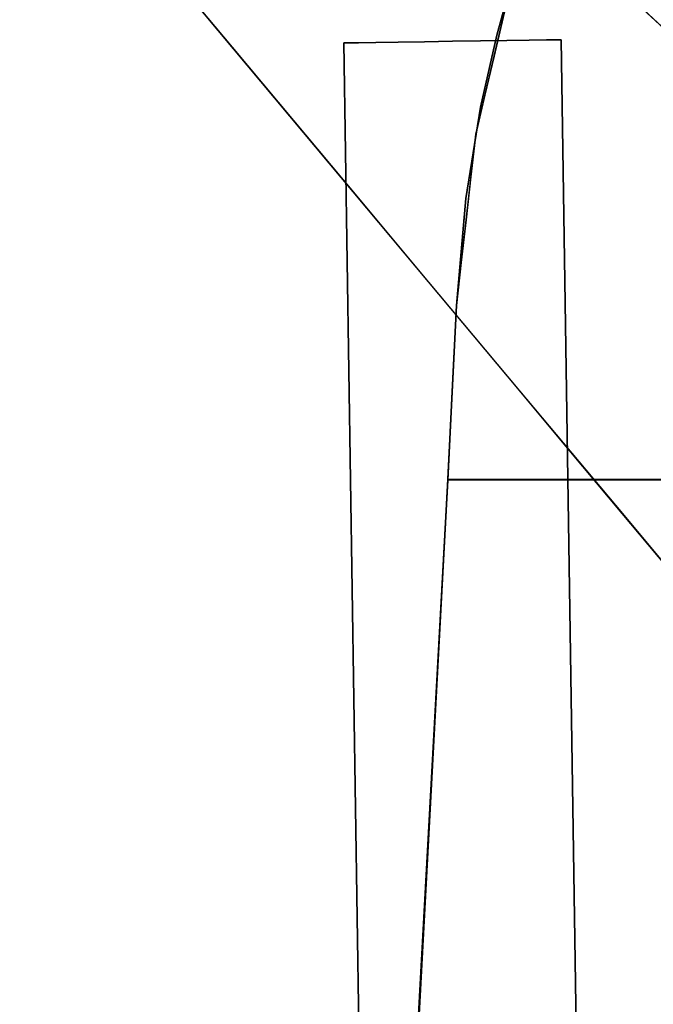
# Model space of a CAD drawing. Units: inches. Extents: x -1 to 176, y 0 to 135.
# Drawn here: x 29 to 31, y 95 to 98 of the extents above; entities that cross this region are included whole.
import ezdxf

# ---------------------------------------------------------------- set-up
doc = ezdxf.new("R2010")
doc.units = ezdxf.units.IN
doc.header["$MEASUREMENT"] = 0
for name, color, linetype in [('SEAT-BASE', 5, 'Continuous'), ('SEAT-FABRIC', 5, 'Continuous'), ('SEAT-FRAME', 5, 'Continuous')]:
    doc.layers.add(name, color=color, linetype=linetype)

# ---------------------------------------------------------------- blocks, each defined once
blk = doc.blocks.new('6DWBBS40_0T')
at = {"layer": 'SEAT-BASE'}
for points, invisible_edges in [([(-9.1145, 6.4346, 3.9938), (-9.5062, 6.9001, 0.375), (-9.3156, 6.8211, 0.375)], 13), ([(-9.1145, 6.4346, 3.9938), (-9.3438, 6.6966, 2.9346), (-9.5062, 6.9001, 0.375)], 15), ([(-8.9344, 6.8211, 0.375), (-8.7438, 6.9001, 0.375), (-8.534, 6.3688, 3.9411)], 14), ([(-8.534, 6.3688, 3.9411), (-8.7438, 6.9001, 0.375), (-8.3513, 6.4654, 4.0658)], 15), ([(-8.9622, 6.3275, 4.2918), (-9.3156, 6.8211, 0.375), (-8.9204, 6.3892, 3.4467)], 15), ([(-8.9204, 6.3892, 3.4467), (-9.3156, 6.8211, 0.375), (-9.125, 6.7422, 0.375)], 13), ([(-9.3156, 6.8211, 0.375), (-8.9622, 6.3275, 4.2918), (-9.1145, 6.4346, 3.9938)], 15), ([(-8.7931, 6.4399, 2.9718), (-9.125, 6.7422, 0.375), (-8.9344, 6.8211, 0.375)], 13), ([(-8.7931, 6.4399, 2.9718), (-8.9344, 6.8211, 0.375), (-8.534, 6.3688, 3.9411)], 15), ([(-8.7931, 6.4399, 2.9718), (-8.9204, 6.3892, 3.4467), (-9.125, 6.7422, 0.375)], 15), ([(-8.7936, 6.7162, 9.079), (-8.9317, 6.5831, 8.4707), (-8.7036, 6.3687, 10.9303)], 15), ([(-8.4411, 6.3378, 12.961), (-8.7936, 6.7162, 9.079), (-8.7036, 6.3687, 10.9303)], 15), ([(-8.4411, 6.3378, 12.961), (-8.5655, 6.6076, 10.9664), (-8.7936, 6.7162, 9.079)], 15), ([(-9.0343, 6.3109, 5.6029), (-9.3438, 6.6966, 2.9346), (-9.1145, 6.4346, 3.9938)], 15), ([(-9.3438, 6.6966, 2.9346), (-9.0343, 6.3109, 5.6029), (-9.133, 6.4418, 5.4942)], 15), ([(-7.6663, 6.3607, 16.034), (-7.836, 6.64, 13.1251), (-7.978, 6.5421, 13.8361)], 15), ([(-7.836, 6.64, 13.1251), (-7.5145, 6.3802, 15.918), (-7.5124, 6.501, 14.291)], 15), ([(-7.836, 6.64, 13.1251), (-7.6663, 6.3607, 16.034), (-7.5145, 6.3802, 15.918)], 15), ([(-8.3283, 6.451, 13.0708), (-8.5655, 6.6076, 10.9664), (-8.4411, 6.3378, 12.961)], 15), ([(-8.9317, 6.5831, 8.4707), (-9.0721, 6.5739, 7.0912), (-8.895, 6.3622, 9.1009)], 13), ([(-8.7036, 6.3687, 10.9303), (-8.9317, 6.5831, 8.4707), (-8.895, 6.3622, 9.1009)], 15), ([(-7.9531, 6.5251, 6.1124), (-7.8226, 6.5737, 7.0928), (-7.6845, 6.2731, 8.475)], 15), ([(-7.6845, 6.2731, 8.475), (-7.8226, 6.5737, 7.0928), (-7.5943, 6.3622, 9.1013)], 13), ([(-7.387, 6.3353, 11.1669), (-7.7476, 6.5042, 7.7526), (-7.6325, 6.5491, 8.9727)], 15), ([(-8.1403, 6.4758, 13.786), (-7.8249, 6.303, 16.1293), (-7.978, 6.5421, 13.8361)], 15), ([(-7.7008, 6.015, 9.0681), (-8.1222, 6.4865, 5.1321), (-7.9531, 6.5251, 6.1124)], 15), ([(-7.8249, 6.303, 16.1293), (-7.6663, 6.3607, 16.034), (-7.978, 6.5421, 13.8361)], 15), ([(-7.7008, 6.015, 9.0681), (-7.9531, 6.5251, 6.1124), (-7.6845, 6.2731, 8.475)], 15), ([(-8.796, 6.0512, 9.6475), (-9.014, 6.5044, 7.751), (-9.0899, 6.4622, 6.6602)], 15), ([(-8.8514, 6.3102, 9.595), (-9.014, 6.5044, 7.751), (-8.6862, 5.9757, 11.2524)], 14), ([(-8.796, 6.0512, 9.6475), (-8.6862, 5.9757, 11.2524), (-9.014, 6.5044, 7.751)], 15), ([(-8.3513, 6.4654, 4.0658), (-8.1222, 6.4865, 5.1321), (-8.0229, 6.0716, 7.2996)], 15), ([(-7.7008, 6.015, 9.0681), (-8.0229, 6.0716, 7.2996), (-8.1222, 6.4865, 5.1321)], 15), ([(-7.7476, 6.5042, 7.7526), (-7.387, 6.3353, 11.1669), (-7.3284, 6.1157, 11.4414)], 3), ([(-8.8593, 6.0922, 8.246), (-9.0899, 6.4622, 6.6602), (-9.133, 6.4418, 5.4942)], 15), ([(-9.0899, 6.4622, 6.6602), (-8.8593, 6.0922, 8.246), (-8.796, 6.0512, 9.6475)], 15), ([(-8.3513, 6.4654, 4.0658), (-8.2442, 6.1057, 6.3345), (-8.534, 6.3688, 3.9411)], 15), ([(-8.2442, 6.1057, 6.3345), (-8.3513, 6.4654, 4.0658), (-8.0229, 6.0716, 7.2996)], 15), ([(-8.3283, 6.451, 13.0708), (-8.0782, 6.2405, 15.5062), (-8.1403, 6.4758, 13.786)], 15), ([(-8.0782, 6.2405, 15.5062), (-7.8249, 6.303, 16.1293), (-8.1403, 6.4758, 13.786)], 15), ([(-8.8593, 6.0922, 8.246), (-9.133, 6.4418, 5.4942), (-9.0343, 6.3109, 5.6029)], 15), ([(-8.7128, 6.0528, 6.5184), (-8.7786, 6.0167, 7.6342), (-9.1145, 6.4346, 3.9938)], 15), ([(-9.0343, 6.3109, 5.6029), (-9.1145, 6.4346, 3.9938), (-8.7786, 6.0167, 7.6342)], 15), ([(-8.7128, 6.0528, 6.5184), (-9.1145, 6.4346, 3.9938), (-8.9622, 6.3275, 4.2918)], 15), ([(-8.4859, 6.0171, 6.5184), (-8.9204, 6.3892, 3.4467), (-8.7931, 6.4399, 2.9718)], 15), ([(-8.7931, 6.4399, 2.9718), (-8.534, 6.3688, 3.9411), (-8.4317, 6.1271, 5.747)], 15), ([(-8.7931, 6.4399, 2.9718), (-8.4317, 6.1271, 5.747), (-8.4859, 6.0171, 6.5184)], 15), ([(-8.4411, 6.3378, 12.961), (-8.0782, 6.2405, 15.5062), (-8.3283, 6.451, 13.0708)], 15), ([(-8.9622, 6.3275, 4.2918), (-8.9204, 6.3892, 3.4467), (-8.7128, 6.0528, 6.5184)], 15), ([(-8.9204, 6.3892, 3.4467), (-8.4859, 6.0171, 6.5184), (-8.7128, 6.0528, 6.5184)], 15), ([(-8.895, 6.3622, 9.1009), (-8.7178, 6.1506, 11.1107), (-8.7036, 6.3687, 10.9303)], 14), ([(-8.7178, 6.1506, 11.1107), (-8.4307, 6.0409, 14.0456), (-8.7036, 6.3687, 10.9303)], 15), ([(-8.7036, 6.3687, 10.9303), (-8.4307, 6.0409, 14.0456), (-8.4411, 6.3378, 12.961)], 15), ([(-8.2442, 6.1057, 6.3345), (-8.4317, 6.1271, 5.747), (-8.534, 6.3688, 3.9411)], 15), ([(-7.5161, 6.1314, 18.3271), (-7.6663, 6.3607, 16.034), (-7.8249, 6.303, 16.1293)], 15), ([(-7.4156, 5.9699, 10.938), (-7.6845, 6.2731, 8.475), (-7.5943, 6.3622, 9.1013)], 15), ([(-8.0782, 6.2405, 15.5062), (-8.4411, 6.3378, 12.961), (-8.1467, 5.9949, 16.3164)], 15), ([(-8.1467, 5.9949, 16.3164), (-8.4411, 6.3378, 12.961), (-8.4307, 6.0409, 14.0456)], 15), ([(-8.8593, 6.0922, 8.246), (-9.0343, 6.3109, 5.6029), (-8.7786, 6.0167, 7.6342)], 15), ([(-8.6889, 6.116, 11.439), (-8.8514, 6.3102, 9.595), (-8.6862, 5.9757, 11.2524)], 14), ([(-8.0782, 6.2405, 15.5062), (-7.666, 6.0569, 18.4388), (-7.8249, 6.303, 16.1293)], 15), ([(-7.8249, 6.303, 16.1293), (-7.666, 6.0569, 18.4388), (-7.5161, 6.1314, 18.3271)], 15), ([(-7.7008, 6.015, 9.0681), (-7.6845, 6.2731, 8.475), (-7.4156, 5.9699, 10.938)], 15), ([(-8.0782, 6.2405, 15.5062), (-8.1467, 5.9949, 16.3164), (-7.8068, 5.8963, 18.7907)], 15), ([(-7.666, 6.0569, 18.4388), (-8.0782, 6.2405, 15.5062), (-7.8068, 5.8963, 18.7907)], 15), ([(-8.4307, 6.0409, 14.0456), (-8.7178, 6.1506, 11.1107), (-8.5407, 5.9389, 13.1204)], 13), ([(-8.4317, 6.1271, 5.747), (-8.0931, 5.8124, 8.5423), (-8.4859, 6.0171, 6.5184)], 15), ([(-8.0931, 5.8124, 8.5423), (-8.4317, 6.1271, 5.747), (-8.2442, 6.1057, 6.3345)], 15), ([(-8.8593, 6.0922, 8.246), (-8.5718, 5.737, 10.5536), (-8.796, 6.0512, 9.6475)], 15), ([(-8.8593, 6.0922, 8.246), (-8.7786, 6.0167, 7.6342), (-8.5718, 5.737, 10.5536)], 15), ([(-8.6889, 6.116, 11.439), (-8.4096, 5.6101, 14.2518), (-8.3639, 5.7276, 15.1269)], 3), ([(-8.4096, 5.6101, 14.2518), (-8.6889, 6.116, 11.439), (-8.6862, 5.9757, 11.2524)], 15), ([(-8.0229, 6.0716, 7.2996), (-8.0931, 5.8124, 8.5423), (-8.2442, 6.1057, 6.3345)], 15), ([(-8.0229, 6.0716, 7.2996), (-7.8347, 5.6499, 10.2195), (-8.0931, 5.8124, 8.5423)], 15), ([(-7.6296, 5.6075, 11.1485), (-7.8347, 5.6499, 10.2195), (-8.0229, 6.0716, 7.2996)], 15), ([(-8.0229, 6.0716, 7.2996), (-7.7008, 6.015, 9.0681), (-7.5477, 5.7256, 10.9576)], 15), ([(-8.0229, 6.0716, 7.2996), (-7.5477, 5.7256, 10.9576), (-7.6296, 5.6075, 11.1485)], 15), ([(-8.5718, 5.737, 10.5536), (-8.4005, 5.5214, 12.5399), (-8.796, 6.0512, 9.6475)], 15), ([(-8.796, 6.0512, 9.6475), (-8.4005, 5.5214, 12.5399), (-8.3936, 5.5118, 13.3767)], 15), ([(-8.3936, 5.5118, 13.3767), (-8.6862, 5.9757, 11.2524), (-8.796, 6.0512, 9.6475)], 15), ([(-8.3939, 5.6199, 10.4052), (-8.7786, 6.0167, 7.6342), (-8.7128, 6.0528, 6.5184)], 15), ([(-8.3667, 5.7657, 8.6878), (-8.3939, 5.6199, 10.4052), (-8.7128, 6.0528, 6.5184)], 15), ([(-8.7128, 6.0528, 6.5184), (-8.4859, 6.0171, 6.5184), (-8.3667, 5.7657, 8.6878)], 15), ([(-8.3636, 5.7272, 15.1302), (-8.4307, 6.0409, 14.0456), (-8.5407, 5.9389, 13.1204)], 3), ([(-8.3636, 5.7272, 15.1302), (-8.134, 5.6969, 17.4009), (-8.4307, 6.0409, 14.0456)], 15), ([(-8.134, 5.6969, 17.4009), (-8.1467, 5.9949, 16.3164), (-8.4307, 6.0409, 14.0456)], 15), ([(-7.666, 6.0569, 18.4388), (-7.8068, 5.8963, 18.7907), (-7.4791, 5.7626, 21.1296)], 15), ([(-8.5718, 5.737, 10.5536), (-8.7786, 6.0167, 7.6342), (-8.3939, 5.6199, 10.4052)], 15), ([(-8.0931, 5.8124, 8.5423), (-8.1728, 5.709, 9.1544), (-8.4859, 6.0171, 6.5184)], 15), ([(-8.4859, 6.0171, 6.5184), (-8.1728, 5.709, 9.1544), (-8.3667, 5.7657, 8.6878)], 15), ([(-7.2704, 5.5755, 12.9482), (-7.5477, 5.7256, 10.9576), (-7.7008, 6.015, 9.0681)], 15), ([(-7.2704, 5.5755, 12.9482), (-7.7008, 6.015, 9.0681), (-7.4156, 5.9699, 10.938)], 15), ([(-7.852, 5.6519, 19.6717), (-7.8068, 5.8963, 18.7907), (-8.1467, 5.9949, 16.3164)], 15), ([(-8.1467, 5.9949, 16.3164), (-8.134, 5.6969, 17.4009), (-7.852, 5.6519, 19.6717)], 15), ([(-8.6862, 5.9757, 11.2524), (-8.3936, 5.5118, 13.3767), (-8.4096, 5.6101, 14.2518)], 15), ([(-7.5687, 5.5924, 21.6678), (-7.8068, 5.8963, 18.7907), (-7.852, 5.6519, 19.6717)], 15), ([(-7.8068, 5.8963, 18.7907), (-7.5687, 5.5924, 21.6678), (-7.4791, 5.7626, 21.1296)], 15), ([(-7.8568, 5.4882, 11.1943), (-8.1728, 5.709, 9.1544), (-8.0931, 5.8124, 8.5423)], 15), ([(-7.8347, 5.6499, 10.2195), (-7.8568, 5.4882, 11.1943), (-8.0931, 5.8124, 8.5423)], 15), ([(-8.3939, 5.6199, 10.4052), (-8.3667, 5.7657, 8.6878), (-8.1973, 5.494, 11.0973)], 15), ([(-8.0513, 5.4692, 11.1574), (-8.1973, 5.494, 11.0973), (-8.3667, 5.7657, 8.6878)], 15), ([(-8.3667, 5.7657, 8.6878), (-8.1728, 5.709, 9.1544), (-8.0513, 5.4692, 11.1574)], 15), ([(-8.5718, 5.737, 10.5536), (-8.3939, 5.6199, 10.4052), (-8.1568, 5.2653, 13.911)], 15), ([(-8.1568, 5.2653, 13.911), (-8.4005, 5.5214, 12.5399), (-8.5718, 5.737, 10.5536)], 15), ([(-8.4096, 5.6101, 14.2518), (-8.1388, 5.3248, 17.505), (-8.3639, 5.7276, 15.1269)], 15), ([(-8.1388, 5.3248, 17.505), (-8.0678, 5.3738, 18.4858), (-8.3639, 5.7276, 15.1269)], 13), ([(-8.0676, 5.3735, 18.4882), (-8.134, 5.6969, 17.4009), (-8.3636, 5.7272, 15.1302)], 3), ([(-8.1728, 5.709, 9.1544), (-7.8568, 5.4882, 11.1943), (-8.0513, 5.4692, 11.1574)], 15), ([(-7.7999, 5.3159, 21.1643), (-7.852, 5.6519, 19.6717), (-8.134, 5.6969, 17.4009)], 15), ([(-8.134, 5.6969, 17.4009), (-8.0676, 5.3735, 18.4882), (-7.7999, 5.3159, 21.1643)], 15), ([(-7.8568, 5.4882, 11.1943), (-7.8347, 5.6499, 10.2195), (-7.555, 5.1855, 13.834)], 15), ([(-7.6804, 5.3969, 21.8356), (-7.852, 5.6519, 19.6717), (-7.7999, 5.3159, 21.1643)], 15), ([(-7.5687, 5.5924, 21.6678), (-7.852, 5.6519, 19.6717), (-7.6804, 5.3969, 21.8356)], 15), ([(-7.4115, 5.2691, 13.7191), (-7.555, 5.1855, 13.834), (-7.8347, 5.6499, 10.2195)], 15), ([(-7.4115, 5.2691, 13.7191), (-7.8347, 5.6499, 10.2195), (-7.6296, 5.6075, 11.1485)], 15), ([(-8.0172, 5.0708, 18.1902), (-8.1388, 5.3248, 17.505), (-8.4096, 5.6101, 14.2518)], 15), ([(-8.4096, 5.6101, 14.2518), (-8.3936, 5.5118, 13.3767), (-8.1295, 5.1812, 16.1814)], 15), ([(-8.4096, 5.6101, 14.2518), (-8.1295, 5.1812, 16.1814), (-8.0172, 5.0708, 18.1902)], 15), ([(-7.9296, 5.13, 14.2919), (-8.1568, 5.2653, 13.911), (-8.3939, 5.6199, 10.4052)], 15), ([(-8.1973, 5.494, 11.0973), (-7.9296, 5.13, 14.2919), (-8.3939, 5.6199, 10.4052)], 15), ([(-8.4005, 5.5214, 12.5399), (-8.1568, 5.2653, 13.911), (-8.1943, 5.2685, 14.6057)], 15), ([(-8.4005, 5.5214, 12.5399), (-8.1943, 5.2685, 14.6057), (-8.3936, 5.5118, 13.3767)], 15), ([(-8.1295, 5.1812, 16.1814), (-8.3936, 5.5118, 13.3767), (-8.1943, 5.2685, 14.6057)], 15), ([(-8.1973, 5.494, 11.0973), (-8.0513, 5.4692, 11.1574), (-7.933, 5.2477, 13.082)], 15), ([(-7.9296, 5.13, 14.2919), (-8.1973, 5.494, 11.0973), (-7.933, 5.2477, 13.082)], 15), ([(-8.0513, 5.4692, 11.1574), (-7.8568, 5.4882, 11.1943), (-7.7421, 5.1835, 13.5907)], 15), ([(-7.7421, 5.1835, 13.5907), (-7.933, 5.2477, 13.082), (-8.0513, 5.4692, 11.1574)], 15), ([(-7.8568, 5.4882, 11.1943), (-7.555, 5.1855, 13.834), (-7.7421, 5.1835, 13.5907)], 15), ([(-7.7999, 5.3159, 21.1643), (-7.5339, 5.146, 23.7776), (-7.6804, 5.3969, 21.8356)], 15), ([(-7.8186, 4.8761, 20.8736), (-8.0678, 5.3738, 18.4858), (-8.1388, 5.3248, 17.505)], 15), ([(-7.9198, 5.1969, 20.1653), (-8.0678, 5.3738, 18.4858), (-7.781, 4.9109, 21.6151)], 14), ([(-8.0678, 5.3738, 18.4858), (-7.8186, 4.8761, 20.8736), (-7.781, 4.9109, 21.6151)], 15), ([(-7.7716, 5.0199, 21.8463), (-7.7999, 5.3159, 21.1643), (-8.0676, 5.3735, 18.4882)], 3), ([(-7.8186, 4.8761, 20.8736), (-8.1388, 5.3248, 17.505), (-8.0172, 5.0708, 18.1902)], 15), ([(-7.7716, 5.0199, 21.8463), (-7.5154, 4.9479, 24.4697), (-7.7999, 5.3159, 21.1643)], 15), ([(-7.5339, 5.146, 23.7776), (-7.7999, 5.3159, 21.1643), (-7.5154, 4.9479, 24.4697)], 15), ([(-7.9479, 4.9759, 16.8286), (-8.1943, 5.2685, 14.6057), (-8.1568, 5.2653, 13.911)], 15), ([(-8.1295, 5.1812, 16.1814), (-8.1943, 5.2685, 14.6057), (-7.9479, 4.9759, 16.8286)], 15), ([(-7.7747, 4.8759, 16.7025), (-8.1568, 5.2653, 13.911), (-7.9296, 5.13, 14.2919)], 15), ([(-8.1568, 5.2653, 13.911), (-7.7747, 4.8759, 16.7025), (-7.9479, 4.9759, 16.8286)], 15), ([(-7.933, 5.2477, 13.082), (-7.6195, 4.9159, 15.8614), (-7.9296, 5.13, 14.2919)], 15), ([(-7.6195, 4.9159, 15.8614), (-7.933, 5.2477, 13.082), (-7.7421, 5.1835, 13.5907)], 15), ([(-7.7718, 5.02, 21.8447), (-7.9198, 5.1969, 20.1653), (-7.781, 4.9109, 21.6151)], 14), ([(-7.555, 5.1855, 13.834), (-7.4318, 4.9079, 15.9904), (-7.7421, 5.1835, 13.5907)], 15), ([(-7.4318, 4.9079, 15.9904), (-7.6195, 4.9159, 15.8614), (-7.7421, 5.1835, 13.5907)], 15), ([(-7.9479, 4.9759, 16.8286), (-7.8304, 4.8119, 18.7434), (-8.1295, 5.1812, 16.1814)], 15), ([(-7.8304, 4.8119, 18.7434), (-8.0172, 5.0708, 18.1902), (-8.1295, 5.1812, 16.1814)], 15), ([(-7.4803, 4.6548, 18.1833), (-7.7747, 4.8759, 16.7025), (-7.9296, 5.13, 14.2919)], 15), ([(-7.4803, 4.6548, 18.1833), (-7.9296, 5.13, 14.2919), (-7.6195, 4.9159, 15.8614)], 15), ([(-7.6598, 4.5984, 21.5118), (-8.0172, 5.0708, 18.1902), (-7.8304, 4.8119, 18.7434)], 15), ([(-7.6598, 4.5984, 21.5118), (-7.8186, 4.8761, 20.8736), (-8.0172, 5.0708, 18.1902)], 15), ([(-7.4981, 4.5549, 24.7873), (-7.7718, 5.02, 21.8447), (-7.781, 4.9109, 21.6151)], 15), ([(-7.4757, 4.6663, 25.2036), (-7.7718, 5.02, 21.8447), (-7.4981, 4.5549, 24.7873)], 14), ([(-7.4757, 4.6662, 25.2044), (-7.5154, 4.9479, 24.4697), (-7.7716, 5.0199, 21.8463)], 3), ([(-7.6762, 4.6674, 19.1099), (-7.8304, 4.8119, 18.7434), (-7.9479, 4.9759, 16.8286)], 15), ([(-7.7747, 4.8759, 16.7025), (-7.6762, 4.6674, 19.1099), (-7.9479, 4.9759, 16.8286)], 15), ([(-7.4848, 4.4389, 24.4453), (-7.781, 4.9109, 21.6151), (-7.8186, 4.8761, 20.8736)], 15), ([(-7.4848, 4.4389, 24.4453), (-7.4981, 4.5549, 24.7873), (-7.781, 4.9109, 21.6151)], 15), ([(-7.6598, 4.5984, 21.5118), (-7.5215, 4.4387, 23.4388), (-7.8186, 4.8761, 20.8736)], 15), ([(-7.8186, 4.8761, 20.8736), (-7.5215, 4.4387, 23.4388), (-7.4848, 4.4389, 24.4453)], 15), ([(-7.7747, 4.8759, 16.7025), (-7.4803, 4.6548, 18.1833), (-7.5013, 4.5442, 19.5262)], 15), ([(-7.6762, 4.6674, 19.1099), (-7.7747, 4.8759, 16.7025), (-7.5013, 4.5442, 19.5262)], 15), ([(-7.8304, 4.8119, 18.7434), (-7.6762, 4.6674, 19.1099), (-7.5598, 4.4934, 21.0343)], 15), ([(-7.6598, 4.5984, 21.5118), (-7.8304, 4.8119, 18.7434), (-7.5598, 4.4934, 21.0343)], 15)]:
    blk.add_3dface(points, dxfattribs=dict(at, invisible_edges=invisible_edges))
at = {"layer": 'SEAT-FABRIC'}
for points, invisible_edges in [([(-8.1937, 6.1118, 28.6244), (-8.0884, 6.5594, 28.8615), (0.0859, 6.886, 28.3767)], 14), ([(0.0859, 6.886, 28.3767), (0, 6.0704, 27.9684), (-8.1937, 6.1118, 28.6244)], 15), ([(-8.133, 6.3966, 29.7428), (-8.0884, 6.5594, 28.8615), (-8.141, 6.3356, 28.7429)], 13), ([(-8.0884, 6.5594, 28.8615), (-8.133, 6.3966, 29.7428), (-8.0939, 6.5405, 30.0504)], 13), ([(-8.0939, 6.5405, 30.0504), (-8.133, 6.3966, 29.7428), (-6.7435, 6.352, 29.9474)], 14), ([(-6.7435, 6.352, 29.9474), (-6.7489, 6.4872, 30.3979), (-8.0939, 6.5405, 30.0504)], 15), ([(-6.8391, 6.1838, 29.689), (-8.133, 6.3966, 29.7428), (-8.1794, 6.1891, 29.475)], 13), ([(-8.141, 6.3356, 28.7429), (-8.1794, 6.1891, 29.475), (-8.133, 6.3966, 29.7428)], 13), ([(-8.133, 6.3966, 29.7428), (-6.8391, 6.1838, 29.689), (-6.7435, 6.352, 29.9474)], 15), ([(-8.1794, 6.1891, 29.475), (-8.141, 6.3356, 28.7429), (-8.1674, 6.2237, 28.6837)], 13), ([(-8.1794, 6.1891, 29.475), (-8.1674, 6.2237, 28.6837), (-8.1937, 6.1118, 28.6244)], 13), ([(-8.1794, 6.1891, 29.475), (-8.2218, 5.9261, 29.2604), (-6.8863, 5.9645, 29.4772)], 14), ([(-8.2006, 6.0576, 29.3677), (-8.1794, 6.1891, 29.475), (-8.1937, 6.1118, 28.6244)], 14), ([(-8.1794, 6.1891, 29.475), (-6.8863, 5.9645, 29.4772), (-6.8391, 6.1838, 29.689)], 15), ([(-8.249, 5.619, 28.4784), (-8.1937, 6.1118, 28.6244), (0, 6.0704, 27.9684)], 14), ([(-8.2075, 5.9886, 28.5879), (-8.2006, 6.0576, 29.3677), (-8.1937, 6.1118, 28.6244)], 3), ([(0, 6.0704, 27.9684), (-3.5566, 5.1119, 27.9375), (-8.249, 5.619, 28.4784)], 15), ([(-8.2006, 6.0576, 29.3677), (-8.2075, 5.9886, 28.5879), (-8.2218, 5.9261, 29.2604)], 3), ([(-8.2218, 5.9261, 29.2604), (-8.2075, 5.9886, 28.5879), (-8.2214, 5.8654, 28.5514)], 13), ([(-8.2218, 5.9261, 29.2604), (-6.9613, 5.7233, 29.3275), (-6.8863, 5.9645, 29.4772)], 15), ([(-6.9613, 5.7233, 29.3275), (-8.2218, 5.9261, 29.2604), (-8.249, 5.619, 29.1118)], 13), ([(-8.2218, 5.9261, 29.2604), (-8.2214, 5.8654, 28.5514), (-8.2354, 5.7726, 29.1861)], 3), ([(-8.2354, 5.7726, 29.1861), (-8.2214, 5.8654, 28.5514), (-8.2352, 5.7422, 28.5149)], 13), ([(-8.2354, 5.7726, 29.1861), (-8.2352, 5.7422, 28.5149), (-8.249, 5.619, 29.1118)], 3), ([(-8.249, 5.619, 29.1118), (-8.2352, 5.7422, 28.5149), (-8.249, 5.619, 28.4784)], 1), ([(-6.8962, 5.4548, 29.2347), (-6.9613, 5.7233, 29.3275), (-8.249, 5.619, 29.1118)], 15), ([(-8.249, 5.619, 28.4784), (-8.2741, 5.1192, 28.4365), (-8.3883, 2.9807, 28.5127)], 13), ([(-8.2743, 5.116, 29.0287), (-8.249, 5.619, 28.4784), (-8.3883, 2.9807, 28.5127)], 15), ([(-8.2614, 5.3708, 29.0491), (-8.249, 5.619, 28.4784), (-8.2743, 5.116, 29.0287)], 3), ([(-8.2741, 5.1192, 28.4365), (-8.249, 5.619, 28.4784), (-8.2614, 5.3702, 28.4442)], 1), ([(-8.249, 5.619, 29.1118), (-8.2614, 5.3708, 29.0491), (-6.8962, 5.4548, 29.2347)], 14), ([(-8.249, 5.619, 28.4784), (-3.5566, 5.1119, 27.9375), (-8.2614, 5.3702, 28.4442)], 3), ([(-8.249, 5.619, 28.4784), (-8.2614, 5.3708, 29.0491), (-8.249, 5.619, 29.1118)], 1), ([(-6.8962, 5.4548, 29.2347), (-8.2614, 5.3708, 29.0491), (-6.8524, 5.1186, 29.1986)], 15), ([(-8.2614, 5.3708, 29.0491), (-8.2743, 5.116, 29.0287), (-6.8524, 5.1186, 29.1986)], 12), ([(-8.2741, 5.1192, 28.4365), (-8.2614, 5.3702, 28.4442), (-5.9207, 5.1148, 28.1373)], 2), ([(-3.5566, 5.1119, 27.9375), (-5.9207, 5.1148, 28.1373), (-8.2614, 5.3702, 28.4442)], 14), ([(-8.2743, 5.116, 29.0287), (-8.5131, 0.846, 28.6496), (-8.4384, 2.1011, 29.0932)], 3), ([(-8.3883, 2.9807, 28.5127), (-8.5131, 0.846, 28.6496), (-8.2743, 5.116, 29.0287)], 14), ([(-6.8524, 5.1186, 29.1986), (-8.2743, 5.116, 29.0287), (-8.4384, 2.1011, 29.0932)], 12), ([(-6.8524, 5.1186, 29.1986), (-8.4384, 2.1011, 29.0932), (-7.0326, -0.8852, 29.5152)], 15), ([(-8.2741, 5.1192, 28.4365), (-5.9207, 5.1148, 28.1373), (-8.3883, 2.9807, 28.5127)], 2), ([(-5.9207, 5.1148, 28.1373), (-3.5566, 5.1119, 27.9375), (-8.3883, 2.9807, 28.5127)], 14), ([(-8.3883, 2.9807, 28.5127), (-3.5566, 5.1119, 27.9375), (-4.3371, -1.3316, 28.3484)], 15)]:
    blk.add_3dface(points, dxfattribs=dict(at, invisible_edges=invisible_edges))
at = {"layer": 'SEAT-FRAME'}
for points, invisible_edges in [([(-8.3331, -8.7858, 11.1379), (-8.5728, 6.3738, 11.2187), (-8.5621, 6.374, 11.1379)], 13), ([(-8.3437, -8.786, 11.2187), (-8.5621, 6.374, 11.2996), (-8.5728, 6.3738, 11.2187)], 1), ([(-8.5728, 6.3738, 11.2187), (-8.5621, 6.374, 11.2996), (-8.5621, 6.374, 11.1379)], 2), ([(-8.3437, -8.786, 11.2187), (-8.5728, 6.3738, 11.2187), (-8.3331, -8.7858, 11.1379)], 2), ([(-8.5621, 6.374, 11.2996), (-7.9897, 6.3827, 11.375), (-8.1041, 6.3809, 10.9481)], 15), ([(-7.9897, 6.3827, 11.375), (-8.5621, 6.374, 11.2996), (-8.4166, 6.3762, 11.4894)], 15), ([(-8.5621, 6.374, 11.2996), (-8.1041, 6.3809, 10.9481), (-8.5621, 6.374, 11.1379)], 15), ([(-8.4166, 6.3762, 10.9481), (-8.5621, 6.374, 11.1379), (-8.1041, 6.3809, 10.9481)], 15), ([(-8.4813, 6.3752, 10.9978), (-8.5621, 6.374, 11.1379), (-8.4166, 6.3762, 10.9481)], 3), ([(-8.5621, 6.374, 11.2996), (-8.5309, 6.3745, 11.375), (-8.4166, 6.3762, 11.4894)], 14), ([(-8.5309, 6.3745, 11.0625), (-8.5621, 6.374, 11.1379), (-8.4813, 6.3752, 10.9978)], 2), ([(-8.5621, 6.374, 11.1379), (-8.5309, 6.3745, 11.0625), (-8.3019, -8.7853, 11.0625)], 14), ([(-8.3331, -8.7858, 11.2996), (-8.5309, 6.3745, 11.375), (-8.5621, 6.374, 11.2996)], 13), ([(-8.5621, 6.374, 11.1379), (-8.3019, -8.7853, 11.0625), (-8.3331, -8.7858, 11.1379)], 13), ([(-8.3437, -8.786, 11.2187), (-8.3331, -8.7858, 11.2996), (-8.5621, 6.374, 11.2996)], 14), ([(-8.4813, 6.3752, 11.4397), (-8.4166, 6.3762, 11.4894), (-8.5309, 6.3745, 11.375)], 2), ([(-8.2522, -8.7846, 10.9978), (-8.5309, 6.3745, 11.0625), (-8.4813, 6.3752, 10.9978)], 13), ([(-8.3019, -8.7853, 11.375), (-8.4813, 6.3752, 11.4397), (-8.5309, 6.3745, 11.375)], 13), ([(-8.2522, -8.7846, 10.9978), (-8.3019, -8.7853, 11.0625), (-8.5309, 6.3745, 11.0625)], 14), ([(-8.3331, -8.7858, 11.2996), (-8.3019, -8.7853, 11.375), (-8.5309, 6.3745, 11.375)], 14), ([(-8.1875, -8.7836, 10.9481), (-8.2522, -8.7846, 10.9978), (-8.4813, 6.3752, 10.9978), (-8.4166, 6.3762, 10.9481)], 10), ([(-8.2522, -8.7846, 11.4397), (-8.1875, -8.7836, 11.4894), (-8.4166, 6.3762, 11.4894), (-8.4813, 6.3752, 11.4397)], 10), ([(-8.3019, -8.7853, 11.375), (-8.2522, -8.7846, 11.4397), (-8.4813, 6.3752, 11.4397)], 14), ([(-8.1795, 6.3798, 11.5206), (-7.9897, 6.3827, 11.375), (-8.4166, 6.3762, 11.4894)], 15), ([(-8.1041, 6.3809, 10.9481), (-8.3412, 6.3773, 10.9169), (-8.4166, 6.3762, 10.9481)], 13), ([(-8.4166, 6.3762, 11.4894), (-8.3412, 6.3773, 11.5206), (-8.1795, 6.3798, 11.5206)], 14), ([(-8.1121, -8.7825, 10.9169), (-8.4166, 6.3762, 10.9481), (-8.3412, 6.3773, 10.9169)], 13), ([(-8.3412, 6.3773, 11.5206), (-8.4166, 6.3762, 11.4894), (-8.1875, -8.7836, 11.4894)], 14), ([(-8.1121, -8.7825, 10.9169), (-8.1875, -8.7836, 10.9481), (-8.4166, 6.3762, 10.9481)], 14), ([(-8.1041, 6.3809, 10.9481), (-8.2603, 6.3786, 10.9063), (-8.3412, 6.3773, 10.9169)], 13), ([(-8.1795, 6.3798, 11.5206), (-8.3412, 6.3773, 11.5206), (-8.2603, 6.3786, 11.5312)], 1), ([(-8.0312, -8.7812, 10.9063), (-8.1121, -8.7825, 10.9169), (-8.3412, 6.3773, 10.9169), (-8.2603, 6.3786, 10.9063)], 10), ([(-8.2603, 6.3786, 11.5312), (-8.3412, 6.3773, 11.5206), (-8.1121, -8.7825, 11.5206), (-8.0312, -8.7812, 11.5312)], 10), ([(-8.1121, -8.7825, 11.5206), (-8.3412, 6.3773, 11.5206), (-8.1875, -8.7836, 11.4894)], 3), ([(-8.1041, 6.3809, 10.9481), (-8.1795, 6.3798, 10.9169), (-8.2603, 6.3786, 10.9063)], 12), ([(-7.9504, -8.78, 10.9169), (-8.2603, 6.3786, 10.9063), (-8.1795, 6.3798, 10.9169)], 13), ([(-8.0312, -8.7812, 11.5312), (-8.1795, 6.3798, 11.5206), (-8.2603, 6.3786, 11.5312)], 13), ([(-7.9504, -8.78, 10.9169), (-8.0312, -8.7812, 10.9063), (-8.2603, 6.3786, 10.9063)], 14), ([(-7.9897, 6.3827, 11.375), (-8.1795, 6.3798, 11.5206), (-8.0394, 6.3819, 11.4397)], 3), ([(-8.1795, 6.3798, 11.5206), (-8.1041, 6.3809, 11.4894), (-8.0394, 6.3819, 11.4397)], 12), ([(-8.1041, 6.3809, 10.9481), (-7.875, -8.7789, 10.9481), (-7.9504, -8.78, 10.9169), (-8.1795, 6.3798, 10.9169)], 5), ([(-7.9504, -8.78, 11.5206), (-7.875, -8.7789, 11.4894), (-8.1041, 6.3809, 11.4894), (-8.1795, 6.3798, 11.5206)], 10), ([(-7.9504, -8.78, 11.5206), (-8.1795, 6.3798, 11.5206), (-8.0312, -8.7812, 11.5312)], 3), ([(-7.9897, 6.3827, 11.375), (-8.0394, 6.3819, 10.9978), (-8.1041, 6.3809, 10.9481)], 13), ([(-8.0394, 6.3819, 10.9978), (-7.8103, -8.7779, 10.9978), (-7.875, -8.7789, 10.9481), (-8.1041, 6.3809, 10.9481)], 5), ([(-7.875, -8.7789, 11.4894), (-7.8103, -8.7779, 11.4397), (-8.0394, 6.3819, 11.4397), (-8.1041, 6.3809, 11.4894)], 10), ([(-7.9897, 6.3827, 11.0625), (-7.7606, -8.7772, 11.0625), (-7.8103, -8.7779, 10.9978), (-8.0394, 6.3819, 10.9978)], 5), ([(-7.8103, -8.7779, 11.4397), (-7.7606, -8.7772, 11.375), (-7.9897, 6.3827, 11.375), (-8.0394, 6.3819, 11.4397)], 10), ([(-7.9897, 6.3827, 11.0625), (-8.0394, 6.3819, 10.9978), (-7.9897, 6.3827, 11.375)], 14), ([(-7.9897, 6.3827, 11.375), (-7.9585, 6.3831, 11.2996), (-7.9479, 6.3833, 11.2187)], 12), ([(-7.9479, 6.3833, 11.2187), (-7.9585, 6.3831, 11.1379), (-7.9897, 6.3827, 11.375)], 14), ([(-7.9585, 6.3831, 11.1379), (-7.7294, -8.7767, 11.1379), (-7.9897, 6.3827, 11.0625)], 3), ([(-7.9585, 6.3831, 11.2996), (-7.9897, 6.3827, 11.375), (-7.7606, -8.7772, 11.375)], 14), ([(-7.9897, 6.3827, 11.0625), (-7.9897, 6.3827, 11.375), (-7.9585, 6.3831, 11.1379)], 3), ([(-7.7294, -8.7767, 11.1379), (-7.7606, -8.7772, 11.0625), (-7.9897, 6.3827, 11.0625)], 14), ([(-7.7188, -8.7765, 11.2187), (-7.9585, 6.3831, 11.1379), (-7.9479, 6.3833, 11.2187)], 1), ([(-7.7294, -8.7767, 11.2996), (-7.9479, 6.3833, 11.2187), (-7.9585, 6.3831, 11.2996)], 13), ([(-7.7188, -8.7765, 11.2187), (-7.7294, -8.7767, 11.1379), (-7.9585, 6.3831, 11.1379)], 14), ([(-7.9585, 6.3831, 11.2996), (-7.7606, -8.7772, 11.375), (-7.7294, -8.7767, 11.2996)], 13), ([(-7.9479, 6.3833, 11.2187), (-7.7294, -8.7767, 11.2996), (-7.7188, -8.7765, 11.2187)], 1)]:
    blk.add_3dface(points, dxfattribs=dict(at, invisible_edges=invisible_edges))

msp = doc.modelspace()

# ---------------------------------------------------------------- block references
msp.add_blockref('6DWBBS40_0T', (39.0017, 91.169))

doc.saveas('drawing.dxf')
